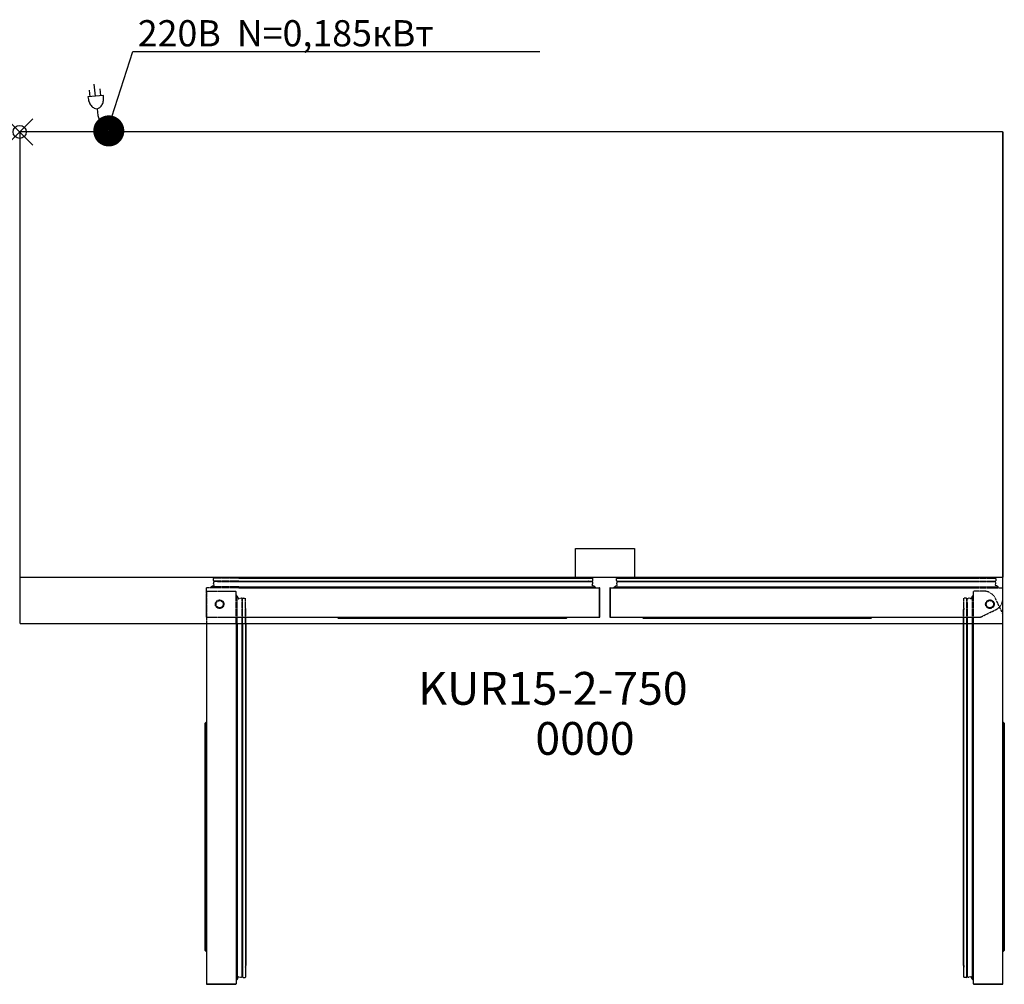
# Model space of a CAD drawing. Units: millimetres. Extents: x 0 to 1502, y -1301 to 171.
import ezdxf

# ---------------------------------------------------------------- set-up
doc = ezdxf.new("R2010")
doc.units = ezdxf.units.MM
doc.header["$PDMODE"] = 35
doc.header["$PDSIZE"] = 20
doc.linetypes.add('ACISOTGL', pattern=[3, 2, -1])
for name, color, linetype in [('!Wipe', 10, 'Continuous'), ('electr', 3, 'Continuous'), ('PLAN', 10, 'Continuous'), ('ДвериЯщикиОтступ', 10, 'Continuous'), ('НАИМЕНОВАНИЕ', 222, 'Continuous')]:
    doc.layers.add(name, color=color, linetype=linetype)
doc.layers.add('ATTRIBUT', color=104, linetype='Continuous', lineweight=0)
doc.styles.add('GOST A', font='txt')
doc.styles.get("Standard").update_dxf_attribs({"font": 'arial.ttf'})
doc.styles.add('Тонкий прямой', font='txt', dxfattribs={"height": 150})

# ---------------------------------------------------------------- blocks, each defined once
blk = doc.blocks.new('1')
at = {"layer": 'ATTRIBUT', "color": 3, "flags": 4}
blk.add_attdef('КОД', (11.7, 46), '', height=50, dxfattribs=at)

msp = doc.modelspace()

# ---------------------------------------------------------------- linework, layer by layer
at = {"layer": '!Wipe'}
msp.add_point((0, 0), dxfattribs=at)
at = {"layer": 'electr'}
for p, q in [((107.5, 53.7), (106.4, 63.8)), ((115.7, 54.5), (113.8, 72.6)), ((123.8, 55.4), (122.8, 65.5)), ((128, 55.8), (104.1, 53.3))]:
    msp.add_line(p, q, dxfattribs=at)
msp.add_lwpolyline([(136.1, 8.5), (172.7, 122.9), (793.3, 122.9)], dxfattribs=at)
at = {"layer": 'electr', "const_width": 23.4}
msp.add_lwpolyline([(123.9, 1.5, 1), (147.9, 1.5, 1)], format="xyb", close=True, dxfattribs=at)
at = {"layer": 'electr'}
for centre, radius, start, end in [((134.6, 56.5), 30.7, 185.9458, 200.4392), ((125.7, 53.2), 21.2, 200.4392, 217.9125), ((106.9, 51.2), 21.2, 333.9791, 351.4524), ((97.4, 52.6), 30.7, 351.4524, 5.9458), ((120.3, 48.9), 14.3, 217.9125, 242.372), ((117.2, 43.1), 7.69, 242.372, 275.9458), ((117.2, 43.1), 7.69, 275.9458, 309.5196), ((162.9, 35.8), 44.8, 180.5583, 233.148), ((113, 48.2), 14.3, 309.5196, 333.9791)]:
    msp.add_arc(centre, radius, start, end, dxfattribs=at)
at = {"layer": 'PLAN', "linetype": 'Continuous', "lineweight": 25}
for p, q in [((0, -0.5), (0, -730.6)), ((0, -0.5), (0.5, -0.5)), ((1499.5, 0), (0.5, 0)), ((0.5, 0), (0.5, -0.5)), ((1499.5, 0), (1499.5, -0.5)), ((1500, -0.5), (1499.5, -0.5)), ((1500, -0.6), (1500, -1.1)), ((1500, -750), (1500, -1.1)), ((1500, -1.1), (1500, -1.1)), ((1500, -1.1), (1500, -678.9)), ((1499.5, -680), (0.5, -680)), ((334.3, -680.7), (856.3, -680.7)), ((334.3, -681.2), (874, -681.2)), ((334.3, -685.6), (873.4, -685.6)), ((872, -686.1), (334.3, -686.1)), ((334.3, -686.2), (872.7, -686.2)), ((868.1, -686.1), (868, -685.9)), ((873.4, -691.8), (874.2, -688.7)), ((874.4, -684.6), (874.4, -681.6)), ((910.6, -684.6), (910.6, -681.6)), ((911.6, -691.8), (910.8, -688.7)), ((911, -681.2), (1450.7, -681.2)), ((911.6, -685.6), (1450.7, -685.6)), ((912.3, -686.2), (1450.7, -686.2)), ((1450.7, -686.1), (913, -686.1)), ((916.9, -686.1), (917, -685.9)), ((928.7, -680.7), (1450.7, -680.7)), ((1500, -678.9), (1500, -678.9)), ((1500, -678.9), (1500, -679.4)), ((334.3, -694.2), (873.5, -694.2)), ((334.3, -695.7), (884.4, -695.7)), ((873.5, -695.2), (873.5, -694.2)), ((873.5, -694.6), (876.5, -694.6)), ((873.5, -695.7), (873.5, -695.2)), ((876, -693), (873.8, -692.4)), ((876.7, -694.4), (876.7, -694)), ((876.7, -694.2), (877.5, -694.2)), ((878.5, -695.7), (878.5, -695.2)), ((884.5, -695.7), (884.4, -695.7)), ((884.5, -695.8), (884.5, -695.7)), ((884.5, -696.2), (884.5, -695.8)), ((884.5, -740.2), (884.5, -696.2)), ((884.5, -740.2), (884.5, -696.2)), ((885, -740.2), (885, -696.2)), ((900, -696.2), (900, -740.2)), ((900.6, -695.7), (900.5, -695.7)), ((900.5, -695.7), (900.5, -695.8)), ((900.5, -695.7), (900.5, -695.7)), ((900.5, -695.8), (900.5, -696.2)), ((900.5, -696.2), (900.5, -740.2)), ((900.5, -696.2), (900.5, -740.2)), ((900.6, -695.7), (1450.7, -695.7)), ((906.5, -695.7), (906.5, -695.2)), ((907.5, -694.2), (908.3, -694.2)), ((908.3, -694.4), (908.3, -694)), ((908.5, -694.6), (911.5, -694.6)), ((909, -693), (911.2, -692.4)), ((911.5, -694.2), (911.5, -695.2)), ((911.5, -694.2), (1450.7, -694.2)), ((911.5, -695.7), (911.5, -695.2)), ((0, -730), (0, -730.6)), ((0, -730.6), (0, -749.5)), ((0, -749.5), (0.5, -749.5)), ((0.5, -749.5), (0.5, -749.5)), ((0.5, -750), (1500, -750)), ((334.3, -740.7), (884.5, -740.7)), ((485, -741.2), (485, -740.7)), ((485, -741.2), (499, -741.2)), ((486.5, -742.7), (485, -741.2)), ((495.5, -742.7), (486.5, -742.7)), ((824.5, -742.7), (495.5, -742.7)), ((821, -741.2), (499, -741.2)), ((821, -741.2), (835, -741.2)), ((833.5, -742.7), (824.5, -742.7)), ((835, -741.2), (833.5, -742.7)), ((835, -740.7), (835, -741.2)), ((884.5, -740.2), (884.5, -740.7)), ((900.5, -740.7), (900.5, -740.2)), ((900.5, -740.7), (1462.7, -740.7)), ((950, -741.2), (950, -740.7)), ((950, -741.2), (964, -741.2)), ((951.5, -742.7), (950, -741.2)), ((960.5, -742.7), (951.5, -742.7)), ((1289.5, -742.7), (960.5, -742.7)), ((1286, -741.2), (964, -741.2)), ((1286, -741.2), (1300, -741.2)), ((1298.5, -742.7), (1289.5, -742.7)), ((1300, -741.2), (1298.5, -742.7)), ((1300, -740.7), (1300, -741.2)), ((1462.7, -740.7), (1462.7, -740.7))]:
    msp.add_line(p, q, dxfattribs=at)
at = {"layer": 'PLAN', "linetype": 'ACISOTGL', "lineweight": 25, "ltscale": 0.1}
for p, q in [((295.6, -684.6), (295.6, -681.6)), ((296.6, -691.8), (295.8, -688.7)), ((334.2, -681.2), (296, -681.2)), ((334.2, -685.6), (296.6, -685.6)), ((334.2, -686.2), (297.3, -686.2)), ((301.9, -686.1), (302, -685.9)), ((301.9, -686.1), (334.2, -686.1)), ((334.2, -680.7), (313.1, -680.7)), ((1450.8, -680.7), (1471.9, -680.7)), ((1450.8, -681.2), (1489, -681.2)), ((1450.8, -685.6), (1488.4, -685.6)), ((1483.1, -686.1), (1450.8, -686.1)), ((1450.8, -686.2), (1487.7, -686.2)), ((1483.1, -686.1), (1483, -685.9)), ((1488.4, -691.8), (1489.2, -688.7)), ((1489.4, -684.6), (1489.4, -681.6)), ((334.2, -695.7), (285, -695.7)), ((285, -740.7), (285, -695.7)), ((291.5, -695.7), (291.5, -695.2)), ((293.2, -694.2), (292.5, -694.2)), ((293.2, -694.4), (293.2, -694)), ((296.5, -694.6), (293.4, -694.6)), ((294, -693), (296.2, -692.4)), ((296.5, -695.2), (296.5, -694.2)), ((334.2, -694.2), (296.5, -694.2)), ((296.5, -695.7), (296.5, -695.2)), ((1450.8, -694.2), (1488.5, -694.2)), ((1450.8, -695.7), (1500, -695.7)), ((1488.5, -695.2), (1488.5, -694.2)), ((1488.5, -694.6), (1491.6, -694.6)), ((1488.5, -695.7), (1488.5, -695.2)), ((1491, -693), (1488.8, -692.4)), ((1491.8, -694.4), (1491.8, -694)), ((1491.8, -694.2), (1492.5, -694.2)), ((1493.5, -695.7), (1493.5, -695.2)), ((1500, -711.2), (1500, -695.7)), ((1467.1, -739.7), (1488.7, -729.2)), ((285, -740.7), (334.3, -740.7))]:
    msp.add_line(p, q, dxfattribs=at)
at = {"layer": 'PLAN', "ltscale": 0.2}
msp.add_line((0.5, -749.5), (0.5, -750), dxfattribs=at)
at = {"layer": 'PLAN', "linetype": 'Continuous', "lineweight": 25, "flags": 128}
msp.add_lwpolyline([(848, -635.5), (938, -635.5), (938, -680), (848, -680)], close=True, dxfattribs=at)
at = {"layer": 'PLAN', "linetype": 'ACISOTGL', "lineweight": 25, "ltscale": 0.1}
for centre, radius in [((305, -720.7), 6.5), ((305, -720.7), 5.5), ((1480, -720.7), 6.5), ((1480, -720.7), 5.5)]:
    msp.add_circle(centre, radius, dxfattribs=at)
at = {"layer": 'PLAN', "linetype": 'Continuous', "lineweight": 25}
for centre, radius, start, end in [((0.6, -0.6), 0.592, 98.6633, 171.3367), ((0.5, 17.6), 18.1, 268.3889, 269.9998), ((-17.6, -0.5), 18.1, 0.0002, 1.6111), ((1517.6, -0.5), 18.1, 178.3889, 179.9998), ((1499.4, -0.6), 0.602, 9.4819, 80.7815), ((1499.5, 17.6), 18.1, 270.0002, 271.6111), ((1499.4, -0.6), 0.602, 0, 6.6086), ((856.6, -686.9), 6.2, 69.1807, 92.962), ((868.1, -685.8), 0.2, 90, 215.5444), ((872, -691.7), 5.55, 82.9181, 90), ((872.3, -688.1), 2, 345, 80.0609), ((873.4, -684.6), 1, 270, 0), ((874, -681.6), 0.4, 0, 90), ((911, -681.6), 0.4, 90, 180), ((911.6, -684.6), 1, 180, 270), ((912.7, -688.2), 2, 99.9391, 195), ((913, -691.7), 5.55, 90, 97.0819), ((916.9, -685.8), 0.2, 324.4556, 90), ((928.4, -686.9), 6.2, 87.038, 110.8193), ((1499.4, -679.4), 0.602, 353.3914, 0), ((873.9, -691.9), 0.5, 165, 255), ((875.7, -694), 1, 0, 75), ((876.5, -694.4), 0.2, 270, 0), ((877.5, -695.2), 1, 0, 90), ((884.5, -696.2), 0.502, 0, 90), ((884.5, -696.2), 0.002, 0, 90), ((900.5, -696.2), 0.502, 90, 180), ((900.5, -696.2), 0.002, 90, 180), ((907.5, -695.2), 1, 90, 180), ((909.3, -694), 1, 105, 180), ((908.5, -694.4), 0.2, 180, 270), ((911.1, -691.9), 0.5, 285, 15), ((884.5, -740.2), 0.002, 270, 0), ((884.5, -740.2), 0.502, 270, 0), ((900.5, -740.2), 0.502, 180, 270), ((900.5, -740.2), 0.002, 180, 270), ((1462.7, -730.7), 10, 270, 271.6206)]:
    msp.add_arc(centre, radius, start, end, dxfattribs=at)
at = {"layer": 'PLAN', "linetype": 'ACISOTGL', "lineweight": 25, "ltscale": 0.1}
for centre, radius, start, end in [((296, -681.6), 0.4, 90, 180), ((296.6, -684.6), 1, 180, 270), ((297.7, -688.2), 2, 99.9391, 195), ((298, -691.7), 5.55, 90, 97.0819), ((301.9, -685.8), 0.2, 324.4556, 90), ((313.4, -686.9), 6.2, 87.038, 110.8193), ((1471.6, -686.9), 6.2, 69.1807, 92.962), ((1483.1, -685.8), 0.2, 90, 215.5444), ((1487, -691.7), 5.55, 82.9181, 90), ((1487.3, -688.2), 2, 345, 80.0609), ((1488.4, -684.6), 1, 270, 0), ((1489, -681.6), 0.4, 0, 90), ((292.5, -695.2), 1, 90, 180), ((294.2, -694), 1, 105, 180), ((293.4, -694.4), 0.2, 180, 270), ((296.1, -691.9), 0.5, 285, 15), ((1488.9, -691.9), 0.5, 165, 255), ((1490.8, -694), 1, 0, 75), ((1491.6, -694.4), 0.2, 270, 0), ((1492.5, -695.2), 1, 0, 90), ((1480, -711.2), 20, 295.9065, 0), ((1462.7, -730.7), 10, 270, 295.9065)]:
    msp.add_arc(centre, radius, start, end, dxfattribs=at)
at = {"layer": 'PLAN', "linetype": 'Continuous', "lineweight": 25}
for points in [[(0.5, -0.5), (0.5, -0.5), (0.5, -0.5), (0.5, -0.5), (0.5, -0.5), (0.5, -0.5)], [(0.5, -0.5), (0.5, -0.5), (0.5, -0.5), (0.5, -0.5), (0.5, -0.5), (0.5, -0.5)], [(1499.5, -0.5), (1499.5, -0.5), (1499.5, -0.5), (1499.5, -0.5), (1499.5, -0.5), (1499.5, -0.5)], [(1499.5, -0.5), (1499.5, -0.5), (1499.5, -0.5), (1499.5, -0.5), (1499.5, -0.5), (1499.5, -0.5)]]:
    msp.add_open_spline(points, degree=3, knots=[0, 0, 0, 0, 0.5, 0.5, 1, 1, 1, 1], dxfattribs=at)
for points in [[(884.5, -695.8), (884.5, -695.8), (884.5, -695.7), (884.4, -695.7)], [(900.6, -695.7), (900.5, -695.7), (900.5, -695.8), (900.5, -695.8)]]:
    msp.add_open_spline(points, degree=3, dxfattribs=at)
for points in [[(499, -741.2), (497, -741.2), (495.5, -742.7)], [(824.5, -742.7), (823, -741.2), (821, -741.2)], [(964, -741.2), (962, -741.2), (960.5, -742.7)], [(1289.5, -742.7), (1288, -741.2), (1286, -741.2)]]:
    msp.add_rational_spline(points, [1, 0.935414346698, 1], degree=2, dxfattribs=at)
at = {"layer": 'ДвериЯщикиОтступ', "linetype": 'ACISOTGL', "lineweight": 25, "ltscale": 0.1}
for p, q in [((285, -700.7), (330, -700.7)), ((285, -700.7), (285, -750)), ((330, -749.9), (330, -700.7)), ((1470.5, -700.7), (1455, -700.7)), ((1455, -749.9), (1455, -700.7)), ((330, -707.2), (330.5, -707.2)), ((330, -712.2), (330.5, -712.2)), ((330.5, -712.2), (331.5, -712.2)), ((331.1, -712.2), (331.1, -709.2)), ((331.3, -709), (331.7, -709)), ((331.5, -709), (331.5, -708.2)), ((331.5, -749.9), (331.5, -712.2)), ((332.7, -709.7), (333.3, -711.9)), ((333.9, -712.3), (337, -711.5)), ((339.5, -749.9), (339.5, -713)), ((339.6, -717.6), (339.6, -749.9)), ((339.6, -717.6), (339.8, -717.7)), ((340.1, -749.9), (340.1, -712.3)), ((341.1, -711.3), (344.1, -711.3)), ((344.5, -749.9), (344.5, -711.7)), ((1440.5, -749.9), (1440.5, -711.7)), ((1443.9, -711.3), (1440.9, -711.3)), ((1444.9, -749.9), (1444.9, -712.3)), ((1445.4, -717.6), (1445.2, -717.7)), ((1445.4, -717.6), (1445.4, -749.9)), ((1445.5, -749.9), (1445.5, -713)), ((1451.1, -712.3), (1448, -711.5)), ((1452.3, -709.7), (1451.7, -711.9)), ((1453.7, -709), (1453.3, -709)), ((1453.5, -709), (1453.5, -708.2)), ((1454.5, -712.2), (1453.5, -712.2)), ((1453.5, -749.9), (1453.5, -712.2)), ((1453.9, -712.2), (1453.9, -709.2)), ((1455, -707.2), (1454.5, -707.2)), ((1455, -712.2), (1454.5, -712.2)), ((1499, -733.6), (1488.5, -712)), ((345, -749.9), (345, -728.8)), ((1440, -749.9), (1440, -728.8))]:
    msp.add_line(p, q, dxfattribs=at)
at = {"layer": 'ДвериЯщикиОтступ', "linetype": 'Continuous', "lineweight": 25}
for p, q in [((1500, -730.6), (1500, -730)), ((1500, -749.5), (1500, -730.6)), ((285, -750), (285, -1300.2)), ((330, -750), (330, -1300.1)), ((331.5, -750), (331.5, -1289.2)), ((339.5, -750), (339.5, -1288.4)), ((339.6, -1287.7), (339.6, -750)), ((340.1, -750), (340.1, -1289.1)), ((344.5, -750), (344.5, -1289.7)), ((345, -750), (345, -1272)), ((1440, -1272), (1440, -750)), ((1440.5, -1289.7), (1440.5, -750)), ((1444.9, -1289.1), (1444.9, -750)), ((1445.4, -750), (1445.4, -1287.7)), ((1445.5, -1288.4), (1445.5, -750)), ((1453.5, -1289.2), (1453.5, -750)), ((1455, -1300.1), (1455, -750)), ((1500, -749.5), (1499.5, -749.5)), ((1499.5, -749.5), (1499.5, -749.5)), ((1500, -738), (1500, -738)), ((1500, -1300.2), (1500, -738)), ((283, -902.2), (284.5, -900.7)), ((284.5, -900.7), (284.5, -914.7)), ((284.5, -900.7), (285, -900.7)), ((1500, -900.7), (1500.5, -900.7)), ((1500.5, -900.7), (1502, -902.2)), ((1500.5, -914.7), (1500.5, -900.7)), ((283, -911.2), (283, -902.2)), ((283, -1240.2), (283, -911.2)), ((284.5, -1236.7), (284.5, -914.7)), ((1500.5, -914.7), (1500.5, -1236.7)), ((1502, -902.2), (1502, -911.2)), ((1502, -911.2), (1502, -1240.2)), ((283, -1249.2), (283, -1240.2)), ((284.5, -1236.7), (284.5, -1250.7)), ((1500.5, -1250.7), (1500.5, -1236.7)), ((1502, -1240.2), (1502, -1249.2)), ((284.5, -1250.7), (283, -1249.2)), ((285, -1250.7), (284.5, -1250.7)), ((1500.5, -1250.7), (1500, -1250.7)), ((1502, -1249.2), (1500.5, -1250.7)), ((330, -1289.2), (330.5, -1289.2)), ((330.5, -1289.2), (331.5, -1289.2)), ((331.1, -1289.2), (331.1, -1292.3)), ((332.7, -1291.7), (333.3, -1289.5)), ((333.9, -1289.1), (337, -1289.9)), ((339.6, -1283.8), (339.8, -1283.7)), ((341.1, -1290.1), (344.1, -1290.1)), ((1443.9, -1290.1), (1440.9, -1290.1)), ((1445.4, -1283.8), (1445.2, -1283.7)), ((1451.1, -1289.1), (1448, -1289.9)), ((1452.3, -1291.7), (1451.7, -1289.5)), ((1453.5, -1289.2), (1454.5, -1289.2)), ((1453.9, -1292.3), (1453.9, -1289.2)), ((1455, -1289.2), (1454.5, -1289.2)), ((285.5, -1300.2), (285, -1300.2)), ((285.5, -1300.2), (329.5, -1300.2)), ((285.5, -1300.2), (329.5, -1300.2)), ((285.5, -1300.7), (329.5, -1300.7)), ((329.5, -1300.2), (329.9, -1300.2)), ((329.9, -1300.2), (330, -1300.2)), ((330, -1294.2), (330.5, -1294.2)), ((330, -1300.2), (330, -1300.1)), ((331.3, -1292.5), (331.7, -1292.5)), ((331.5, -1292.5), (331.5, -1293.2)), ((1453.7, -1292.5), (1453.3, -1292.5)), ((1453.5, -1293.2), (1453.5, -1292.5)), ((1455, -1294.2), (1454.5, -1294.2)), ((1455, -1300.1), (1455, -1300.2)), ((1455, -1300.2), (1455.1, -1300.2)), ((1455, -1300.2), (1455, -1300.2)), ((1455.2, -1300.2), (1455.5, -1300.2)), ((1455.5, -1300.2), (1499.5, -1300.2)), ((1455.5, -1300.2), (1499.5, -1300.2)), ((1455.5, -1300.7), (1499.5, -1300.7)), ((1500, -1300.2), (1499.5, -1300.2))]:
    msp.add_line(p, q, dxfattribs=at)
at = {"layer": 'ДвериЯщикиОтступ', "ltscale": 0.2}
msp.add_line((1499.5, -750), (1499.5, -749.5), dxfattribs=at)
at = {"layer": 'ДвериЯщикиОтступ', "linetype": 'ACISOTGL', "lineweight": 25, "ltscale": 0.1}
for centre, radius in [((305, -720.7), 6.5), ((305, -720.7), 5.5), ((1480, -720.7), 6.5), ((1480, -720.7), 5.5)]:
    msp.add_circle(centre, radius, dxfattribs=at)
for centre, radius, start, end in [((1470.5, -720.7), 20, 25.9065, 90), ((330.5, -708.2), 1, 0, 90), ((331.3, -709.2), 0.2, 90, 180), ((331.7, -710), 1, 15, 90), ((333.8, -711.8), 0.5, 195, 285), ((337.5, -713.4), 2, 9.9391, 105), ((334, -713.7), 5.55, 0, 7.0819), ((339.9, -717.6), 0.2, 234.4556, 0), ((341.1, -712.3), 1, 90, 180), ((344.1, -711.7), 0.4, 0, 90), ((1440.9, -711.7), 0.4, 90, 180), ((1443.9, -712.3), 1, 0, 90), ((1445.1, -717.6), 0.2, 180, 305.5444), ((1451, -713.7), 5.55, 172.9181, 180), ((1447.5, -713.4), 2, 75, 170.0609), ((1451.2, -711.8), 0.5, 255, 345), ((1453.3, -710), 1, 90, 165), ((1454.5, -708.2), 1, 90, 180), ((1453.7, -709.2), 0.2, 0, 90), ((338.8, -729.1), 6.2, 357.038, 20.8193), ((1446.2, -729.1), 6.2, 159.1807, 182.962), ((1490, -738), 10, 0, 25.9065)]:
    msp.add_arc(centre, radius, start, end, dxfattribs=at)
at = {"layer": 'ДвериЯщикиОтступ', "linetype": 'Continuous', "lineweight": 25}
for centre, radius, start, end in [((1490, -738), 10, 0, 1.6206), ((338.8, -1272.3), 6.2, 339.1807, 2.962), ((1446.2, -1272.3), 6.2, 177.038, 200.8193), ((331.7, -1291.5), 1, 270, 345), ((333.8, -1289.6), 0.5, 75, 165), ((337.5, -1288), 2, 255, 350.0609), ((334, -1287.7), 5.55, 352.9181, 0), ((339.9, -1283.8), 0.2, 0, 125.5444), ((341.1, -1289.1), 1, 180, 270), ((344.1, -1289.7), 0.4, 270, 0), ((1440.9, -1289.7), 0.4, 180, 270), ((1443.9, -1289.1), 1, 270, 0), ((1445.1, -1283.8), 0.2, 54.4556, 180), ((1451, -1287.7), 5.55, 180, 187.0819), ((1447.5, -1288), 2, 189.9391, 285), ((1451.2, -1289.6), 0.5, 15, 105), ((1453.3, -1291.5), 1, 195, 270), ((285.5, -1300.2), 0.502, 180, 270), ((285.5, -1300.2), 0.002, 180, 270), ((329.5, -1300.2), 0.002, 270, 0), ((329.5, -1300.2), 0.502, 270, 0), ((330.5, -1293.2), 1, 270, 0), ((331.3, -1292.3), 0.2, 180, 270), ((1454.5, -1293.2), 1, 180, 270), ((1453.7, -1292.3), 0.2, 270, 0), ((1455.5, -1300.2), 0.502, 180, 270), ((1455.5, -1300.2), 0.002, 180, 270), ((1499.5, -1300.2), 0.002, 270, 0), ((1499.5, -1300.2), 0.502, 270, 0)]:
    msp.add_arc(centre, radius, start, end, dxfattribs=at)
for points in [[(284.5, -914.7), (284.5, -912.7), (283, -911.2)], [(1502, -911.2), (1500.5, -912.7), (1500.5, -914.7)], [(283, -1240.2), (284.5, -1238.7), (284.5, -1236.7)], [(1500.5, -1236.7), (1500.5, -1238.7), (1502, -1240.2)]]:
    msp.add_rational_spline(points, [1, 0.935414346698, 1], degree=2, dxfattribs=at)
for points in [[(329.9, -1300.2), (329.9, -1300.2), (330, -1300.2), (330, -1300.1)], [(1455, -1300.1), (1455, -1300.2), (1455.1, -1300.2), (1455.2, -1300.2)]]:
    msp.add_open_spline(points, degree=3, dxfattribs=at)

# ---------------------------------------------------------------- block references
at = {"layer": 'ATTRIBUT'}
ref = msp.add_blockref('1', (774.9, -996.5, 0), dxfattribs=at)
ref.add_attrib('КОД', '0000', (786.6, -950.5, 0), dxfattribs={"color": 3, "height": 50})

# ---------------------------------------------------------------- texts
at = {"layer": 'electr', "style": 'Тонкий прямой'}
msp.add_text('220В  N=0,185кВт', height=40, dxfattribs=at).set_placement((180.1, 130.5))
at = {"layer": 'НАИМЕНОВАНИЕ', "linetype": 'Continuous', "lineweight": 30, "ltscale": 100, "insert": (607.9, -824.1), "char_height": 50, "attachment_point": 1, "style": 'GOST A'}
msp.add_mtext_dynamic_manual_height_columns('{\\C234;KUR15-2-750}', width=533.677, gutter_width=1250, heights=[0], dxfattribs=at)

doc.saveas('drawing.dxf')
